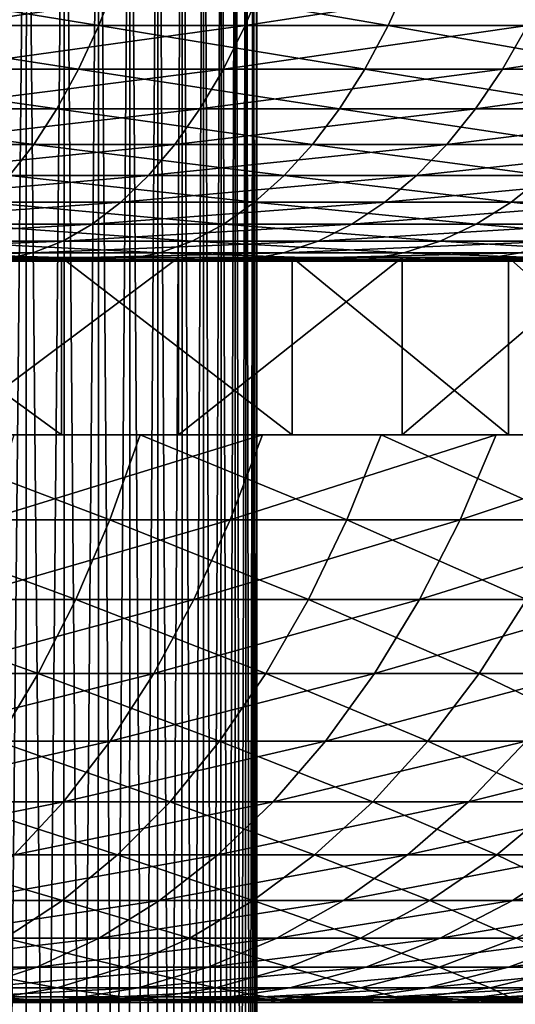
# Model space of a CAD drawing. Extents: x -28.4 to 28.4, y -60 to 0.
# Drawn here: x 11.4 to 14.7, y -10.1 to -3.4 of the extents above; entities that cross this region are included whole.
import ezdxf

# ---------------------------------------------------------------- set-up
doc = ezdxf.new("R2010")
doc.units = 0
doc.layers.add('L1', color=7, linetype='CONTINUOUS')
doc.layers.add('L4', color=7, linetype='CONTINUOUS')

msp = doc.modelspace()

# ---------------------------------------------------------------- linework, layer by layer
at = {"layer": 'L1', "color": 7}
for points in [[(10.86703, 0, 7.134959), (11.16393, -28, 6.660828), (11.44016, 0, 6.174364)], [(11.44016, -28, -6.174364), (11.15359, -28, -6.654661), (11.16393, 0, -6.660828)], [(11.16393, -28, 6.660828), (11.42957, -28, 6.168647), (11.44016, 0, 6.174364)], [(11.6952, 0, -5.676466), (11.44016, -28, -6.174364), (11.16393, 0, -6.660828)], [(11.44016, 0, 6.174364), (11.42957, -28, 6.168647), (11.6952, -28, 5.676466)], [(11.44016, 0, 6.174364), (11.6952, -28, 5.676466), (11.92859, 0, 5.168057)], [(11.6952, 0, -5.676466), (11.68437, -28, -5.67121), (11.44016, -28, -6.174364)], [(11.92859, -28, -5.168057), (11.68437, -28, -5.67121), (11.6952, 0, -5.676466)], [(11.6952, -28, 5.676466), (11.91754, -28, 5.163271), (11.92859, 0, 5.168057)], [(12.13988, 0, -4.650077), (11.92859, -28, -5.168057), (11.6952, 0, -5.676466)], [(11.92859, 0, 5.168057), (11.91754, -28, 5.163271), (12.13988, -28, 4.650077)], [(11.92859, 0, 5.168057), (12.13988, -28, 4.650077), (12.3287, 0, 4.123487)], [(12.13988, 0, -4.650077), (12.12864, -28, -4.645772), (11.92859, -28, -5.168057)], [(12.3287, -28, -4.123487), (12.12864, -28, -4.645772), (12.13988, 0, -4.650077)], [(12.13988, -28, 4.650077), (12.31729, -28, 4.119669), (12.3287, 0, 4.123487)], [(12.49469, 0, -3.589261), (12.3287, -28, -4.123487), (12.13988, 0, -4.650077)], [(12.3287, 0, 4.123487), (12.31729, -28, 4.119669), (12.49469, -28, 3.589261)], [(12.3287, 0, 4.123487), (12.49469, -28, 3.589261), (12.63754, 0, 3.048388)], [(12.49469, 0, -3.589261), (12.48312, -28, -3.585937), (12.3287, -28, -4.123487)], [(12.63754, -28, -3.048388), (12.48312, -28, -3.585937), (12.49469, 0, -3.589261)], [(12.49469, -28, 3.589261), (12.62584, -28, 3.045566), (12.63754, 0, 3.048388)], [(12.75698, 0, -2.501871), (12.63754, -28, -3.048388), (12.49469, 0, -3.589261)], [(12.63754, 0, 3.048388), (12.62584, -28, 3.045566), (12.75698, -28, 2.501871)], [(12.63754, 0, 3.048388), (12.75698, -28, 2.501871), (12.85281, 0, 1.95072)], [(12.75698, 0, -2.501871), (12.74517, -28, -2.499554), (12.63754, -28, -3.048388)], [(12.85281, -28, -1.95072), (12.74517, -28, -2.499554), (12.75698, 0, -2.501871)], [(12.75698, -28, 2.501871), (12.84091, -28, 1.948914), (12.85281, 0, 1.95072)], [(12.92483, 0, -1.395958), (12.85281, -28, -1.95072), (12.75698, 0, -2.501871)], [(12.85281, 0, 1.95072), (12.84091, -28, 1.948914), (12.92483, -28, 1.395958)], [(12.85281, 0, 1.95072), (12.92483, -28, 1.395958), (12.97292, 0, 0.83861)], [(12.92483, 0, -1.395958), (12.91287, -28, -1.394665), (12.85281, -28, -1.95072)], [(12.97292, -28, -0.83861), (12.91287, -28, -1.394665), (12.92483, 0, -1.395958)], [(12.92483, -28, 1.395958), (12.96091, -28, 0.837833), (12.97292, 0, 0.83861)], [(12.99699, 0, -0.279709), (12.97292, -28, -0.83861), (12.92483, 0, -1.395958)], [(12.97292, 0, 0.83861), (12.96091, -28, 0.837833), (12.99699, -28, 0.279709)], [(12.97292, 0, 0.83861), (12.99699, -28, 0.279709), (12.99699, 0, -0.279709)], [(12.99699, 0, -0.279709), (12.98496, -28, -0.27945), (12.97292, -28, -0.83861)], [(12.99699, -28, 0.279709), (12.98496, -28, -0.27945), (12.99699, 0, -0.279709)]]:
    msp.add_3dface(points, dxfattribs=at)
at = {"layer": 'L4', "color": 7}
for points in [[(11.92711, -3.430268, 23.28427), (9.984131, -3.111869, 24.4754), (9.88133, -3.430268, 24.22339)], [(11.92711, -3.430268, 23.28427), (12.05119, -3.111869, 23.52651), (9.984131, -3.111869, 24.4754)], [(10.91432, -3.430268, -23.77585), (11.02787, -3.111869, -24.0232), (13.0522, -3.111869, -22.98626)], [(10.91432, -3.430268, -23.77585), (13.0522, -3.111869, -22.98626), (12.91781, -3.430268, -22.74958)], [(13.88459, -3.430268, 22.17277), (12.05119, -3.111869, 23.52651), (11.92711, -3.430268, 23.28427)], [(13.88459, -3.430268, 22.17277), (14.02904, -3.111869, 22.40345), (12.05119, -3.111869, 23.52651)], [(12.91781, -3.430268, -22.74958), (13.0522, -3.111869, -22.98626), (14.97989, -3.111869, -21.77914)], [(12.91781, -3.430268, -22.74958), (14.97989, -3.111869, -21.77914), (14.82565, -3.430268, -21.55489)], [(15.73926, -3.430268, 20.8971), (14.02904, -3.111869, 22.40345), (13.88459, -3.430268, 22.17277)], [(15.73926, -3.430268, 20.8971), (15.90301, -3.111869, 21.11451), (14.02904, -3.111869, 22.40345)], [(11.79131, -3.724769, 23.01916), (9.88133, -3.430268, 24.22339), (9.768822, -3.724769, 23.94759)], [(11.79131, -3.724769, 23.01916), (11.92711, -3.430268, 23.28427), (9.88133, -3.430268, 24.22339)], [(10.79006, -3.724769, -23.50514), (10.91432, -3.430268, -23.77585), (12.91781, -3.430268, -22.74958)], [(10.79006, -3.724769, -23.50514), (12.91781, -3.430268, -22.74958), (12.77073, -3.724769, -22.49056)], [(13.7265, -3.724769, 21.92031), (11.92711, -3.430268, 23.28427), (11.79131, -3.724769, 23.01916)], [(13.7265, -3.724769, 21.92031), (13.88459, -3.430268, 22.17277), (11.92711, -3.430268, 23.28427)], [(12.77073, -3.724769, -22.49056), (12.91781, -3.430268, -22.74958), (14.82565, -3.430268, -21.55489)], [(12.77073, -3.724769, -22.49056), (14.82565, -3.430268, -21.55489), (14.65685, -3.724769, -21.30947)], [(15.56006, -3.724769, 20.65917), (13.88459, -3.430268, 22.17277), (13.7265, -3.724769, 21.92031)], [(15.56006, -3.724769, 20.65917), (15.73926, -3.430268, 20.8971), (13.88459, -3.430268, 22.17277)], [(14.65685, -3.724769, -21.30947), (14.82565, -3.430268, -21.55489), (16.62373, -3.430268, -20.20062)], [(14.65685, -3.724769, -21.30947), (16.62373, -3.430268, -20.20062), (16.43446, -3.724769, -19.97061)], [(11.64475, -3.993305, 22.73304), (9.768822, -3.724769, 23.94759), (9.647399, -3.993305, 23.64993)], [(11.64475, -3.993305, 22.73304), (11.79131, -3.724769, 23.01916), (9.768822, -3.724769, 23.94759)], [(10.65594, -3.993305, -23.21298), (10.79006, -3.724769, -23.50514), (12.77073, -3.724769, -22.49056)], [(10.65594, -3.993305, -23.21298), (12.77073, -3.724769, -22.49056), (12.61199, -3.993305, -22.21101)], [(13.55588, -3.993305, 21.64785), (11.79131, -3.724769, 23.01916), (11.64475, -3.993305, 22.73304)], [(13.55588, -3.993305, 21.64785), (13.7265, -3.724769, 21.92031), (11.79131, -3.724769, 23.01916)], [(12.61199, -3.993305, -22.21101), (12.77073, -3.724769, -22.49056), (14.65685, -3.724769, -21.30947)], [(12.61199, -3.993305, -22.21101), (14.65685, -3.724769, -21.30947), (14.47467, -3.993305, -21.0446)], [(15.36665, -3.993305, 20.40239), (13.7265, -3.724769, 21.92031), (13.55588, -3.993305, 21.64785)], [(15.36665, -3.993305, 20.40239), (15.56006, -3.724769, 20.65917), (13.7265, -3.724769, 21.92031)], [(14.47467, -3.993305, -21.0446), (14.65685, -3.724769, -21.30947), (16.43446, -3.724769, -19.97061)], [(14.47467, -3.993305, -21.0446), (16.43446, -3.724769, -19.97061), (16.23018, -3.993305, -19.72239)], [(11.48845, -4.233991, 22.42792), (9.647399, -3.993305, 23.64993), (9.517913, -4.233991, 23.3325)], [(11.48845, -4.233991, 22.42792), (11.64475, -3.993305, 22.73304), (9.647399, -3.993305, 23.64993)], [(10.51292, -4.233991, -22.90142), (10.65594, -3.993305, -23.21298), (12.61199, -3.993305, -22.21101)], [(10.51292, -4.233991, -22.90142), (12.61199, -3.993305, -22.21101), (12.44272, -4.233991, -21.9129)], [(13.37394, -4.233991, 21.3573), (11.64475, -3.993305, 22.73304), (11.48845, -4.233991, 22.42792)], [(13.37394, -4.233991, 21.3573), (13.55588, -3.993305, 21.64785), (11.64475, -3.993305, 22.73304)], [(12.44272, -4.233991, -21.9129), (12.61199, -3.993305, -22.21101), (14.47467, -3.993305, -21.0446)], [(12.44272, -4.233991, -21.9129), (14.47467, -3.993305, -21.0446), (14.28039, -4.233991, -20.76215)], [(15.1604, -4.233991, 20.12855), (13.55588, -3.993305, 21.64785), (13.37394, -4.233991, 21.3573)], [(15.1604, -4.233991, 20.12855), (15.36665, -3.993305, 20.40239), (13.55588, -3.993305, 21.64785)], [(14.28039, -4.233991, -20.76215), (14.47467, -3.993305, -21.0446), (16.23018, -3.993305, -19.72239)], [(14.28039, -4.233991, -20.76215), (16.23018, -3.993305, -19.72239), (16.01234, -4.233991, -19.45768)], [(11.32352, -4.445137, 22.10594), (11.48845, -4.233991, 22.42792), (9.517913, -4.233991, 23.3325)], [(10.36199, -4.445137, -22.57264), (10.51292, -4.233991, -22.90142), (12.44272, -4.233991, -21.9129)], [(10.36199, -4.445137, -22.57264), (12.44272, -4.233991, -21.9129), (12.26409, -4.445137, -21.59831)], [(13.18194, -4.445137, 21.05069), (11.48845, -4.233991, 22.42792), (11.32352, -4.445137, 22.10594)], [(13.18194, -4.445137, 21.05069), (13.37394, -4.233991, 21.3573), (11.48845, -4.233991, 22.42792)], [(12.26409, -4.445137, -21.59831), (12.44272, -4.233991, -21.9129), (14.28039, -4.233991, -20.76215)], [(12.26409, -4.445137, -21.59831), (14.28039, -4.233991, -20.76215), (14.07538, -4.445137, -20.46408)], [(14.94276, -4.445137, 19.83958), (13.37394, -4.233991, 21.3573), (13.18194, -4.445137, 21.05069)], [(14.94276, -4.445137, 19.83958), (15.1604, -4.233991, 20.12855), (13.37394, -4.233991, 21.3573)], [(14.07538, -4.445137, -20.46408), (14.28039, -4.233991, -20.76215), (16.01234, -4.233991, -19.45768)], [(14.07538, -4.445137, -20.46408), (16.01234, -4.233991, -19.45768), (15.78247, -4.445137, -19.17834)], [(10.20422, -4.625263, -22.22895), (10.36199, -4.445137, -22.57264), (12.26409, -4.445137, -21.59831)], [(10.20422, -4.625263, -22.22895), (12.26409, -4.445137, -21.59831), (12.07735, -4.625263, -21.26946)], [(12.98123, -4.625263, 20.73017), (11.32352, -4.445137, 22.10594), (11.15111, -4.625263, 21.76936)], [(12.98123, -4.625263, 20.73017), (13.18194, -4.445137, 21.05069), (11.32352, -4.445137, 22.10594)], [(12.07735, -4.625263, -21.26946), (12.26409, -4.445137, -21.59831), (14.07538, -4.445137, -20.46408)], [(12.07735, -4.625263, -21.26946), (14.07538, -4.445137, -20.46408), (13.86107, -4.625263, -20.1525)], [(14.71524, -4.625263, 19.5375), (13.18194, -4.445137, 21.05069), (12.98123, -4.625263, 20.73017)], [(14.71524, -4.625263, 19.5375), (14.94276, -4.445137, 19.83958), (13.18194, -4.445137, 21.05069)], [(13.86107, -4.625263, -20.1525), (14.07538, -4.445137, -20.46408), (15.78247, -4.445137, -19.17834)], [(13.86107, -4.625263, -20.1525), (15.78247, -4.445137, -19.17834), (15.54217, -4.625263, -18.88633)], [(16.34031, -4.625263, 18.20019), (14.94276, -4.445137, 19.83958), (14.71524, -4.625263, 19.5375)], [(10.04072, -4.773103, -21.87277), (10.20422, -4.625263, -22.22895), (12.07735, -4.625263, -21.26946)], [(10.04072, -4.773103, -21.87277), (12.07735, -4.625263, -21.26946), (11.88384, -4.773103, -20.92865)], [(12.77323, -4.773103, 20.39801), (11.15111, -4.625263, 21.76936), (10.97243, -4.773103, 21.42054)], [(12.77323, -4.773103, 20.39801), (12.98123, -4.625263, 20.73017), (11.15111, -4.625263, 21.76936)], [(11.88384, -4.773103, -20.92865), (12.07735, -4.625263, -21.26946), (13.86107, -4.625263, -20.1525)], [(11.88384, -4.773103, -20.92865), (13.86107, -4.625263, -20.1525), (13.63897, -4.773103, -19.82959)], [(14.47946, -4.773103, 19.22445), (12.98123, -4.625263, 20.73017), (12.77323, -4.773103, 20.39801)], [(14.47946, -4.773103, 19.22445), (14.71524, -4.625263, 19.5375), (12.98123, -4.625263, 20.73017)], [(13.63897, -4.773103, -19.82959), (13.86107, -4.625263, -20.1525), (15.54217, -4.625263, -18.88633)], [(13.63897, -4.773103, -19.82959), (15.54217, -4.625263, -18.88633), (15.29313, -4.773103, -18.58371)], [(16.07848, -4.773103, 17.90856), (14.71524, -4.625263, 19.5375), (14.47946, -4.773103, 19.22445)], [(16.07848, -4.773103, 17.90856), (16.34031, -4.625263, 18.20019), (14.71524, -4.625263, 19.5375)], [(9.872622, -4.88762, -21.50659), (10.04072, -4.773103, -21.87277), (11.88384, -4.773103, -20.92865)], [(9.872622, -4.88762, -21.50659), (11.88384, -4.773103, -20.92865), (11.68489, -4.88762, -20.57828)], [(12.55939, -4.88762, 20.05652), (10.97243, -4.773103, 21.42054), (10.78874, -4.88762, 21.06194)], [(12.55939, -4.88762, 20.05652), (12.77323, -4.773103, 20.39801), (10.97243, -4.773103, 21.42054)], [(11.68489, -4.88762, -20.57828), (11.88384, -4.773103, -20.92865), (13.63897, -4.773103, -19.82959)], [(11.68489, -4.88762, -20.57828), (13.63897, -4.773103, -19.82959), (13.41064, -4.88762, -19.49761)], [(14.23705, -4.88762, 18.90261), (12.77323, -4.773103, 20.39801), (12.55939, -4.88762, 20.05652)], [(14.23705, -4.88762, 18.90261), (14.47946, -4.773103, 19.22445), (12.77323, -4.773103, 20.39801)], [(13.41064, -4.88762, -19.49761), (13.63897, -4.773103, -19.82959), (15.29313, -4.773103, -18.58371)], [(13.41064, -4.88762, -19.49761), (15.29313, -4.773103, -18.58371), (15.0371, -4.88762, -18.2726)], [(15.80931, -4.88762, 17.60875), (14.47946, -4.773103, 19.22445), (14.23705, -4.88762, 18.90261)], [(15.80931, -4.88762, 17.60875), (16.07848, -4.773103, 17.90856), (14.47946, -4.773103, 19.22445)], [(9.701119, -4.96801, -21.13299), (9.872622, -4.88762, -21.50659), (11.68489, -4.88762, -20.57828)], [(9.701119, -4.96801, -21.13299), (11.68489, -4.88762, -20.57828), (11.4819, -4.96801, -20.2208)], [(12.34121, -4.96801, 19.7081), (10.78874, -4.88762, 21.06194), (10.60132, -4.96801, 20.69606)], [(12.34121, -4.96801, 19.7081), (12.55939, -4.88762, 20.05652), (10.78874, -4.88762, 21.06194)], [(11.4819, -4.96801, -20.2208), (11.68489, -4.88762, -20.57828), (13.41064, -4.88762, -19.49761)], [(11.4819, -4.96801, -20.2208), (13.41064, -4.88762, -19.49761), (13.17767, -4.96801, -19.15891)], [(13.98973, -4.96801, 18.57424), (12.55939, -4.88762, 20.05652), (12.34121, -4.96801, 19.7081)], [(13.98973, -4.96801, 18.57424), (14.23705, -4.88762, 18.90261), (12.55939, -4.88762, 20.05652)], [(13.17767, -4.96801, -19.15891), (13.41064, -4.88762, -19.49761), (15.0371, -4.88762, -18.2726)], [(13.17767, -4.96801, -19.15891), (15.0371, -4.88762, -18.2726), (14.77588, -4.96801, -17.95517)], [(15.53467, -4.96801, 17.30286), (14.23705, -4.88762, 18.90261), (13.98973, -4.96801, 18.57424)], [(15.53467, -4.96801, 17.30286), (15.80931, -4.88762, 17.60875), (14.23705, -4.88762, 18.90261)], [(9.527409, -5.01371, -20.75458), (9.701119, -4.96801, -21.13299), (11.4819, -4.96801, -20.2208)], [(9.527409, -5.01371, -20.75458), (11.4819, -4.96801, -20.2208), (11.2763, -5.01371, -19.85873)], [(12.12023, -5.01371, 19.35521), (10.60132, -4.96801, 20.69606), (10.4115, -5.01371, 20.32547)], [(12.12023, -5.01371, 19.35521), (12.34121, -4.96801, 19.7081), (10.60132, -4.96801, 20.69606)], [(11.2763, -5.01371, -19.85873), (11.4819, -4.96801, -20.2208), (13.17767, -4.96801, -19.15891)], [(11.2763, -5.01371, -19.85873), (13.17767, -4.96801, -19.15891), (12.94171, -5.01371, -18.81585)], [(13.73923, -5.01371, 18.24165), (12.34121, -4.96801, 19.7081), (12.12023, -5.01371, 19.35521)], [(13.73923, -5.01371, 18.24165), (13.98973, -4.96801, 18.57424), (12.34121, -4.96801, 19.7081)], [(12.94171, -5.01371, -18.81585), (13.17767, -4.96801, -19.15891), (14.77588, -4.96801, -17.95517)], [(12.94171, -5.01371, -18.81585), (14.77588, -4.96801, -17.95517), (14.51131, -5.01371, -17.63367)], [(15.25651, -5.01371, 16.99303), (13.98973, -4.96801, 18.57424), (13.73923, -5.01371, 18.24165)], [(15.25651, -5.01371, 16.99303), (15.53467, -4.96801, 17.30286), (13.98973, -4.96801, 18.57424)], [(14.51131, -5.01371, -17.63367), (14.77588, -4.96801, -17.95517), (16.2647, -4.96801, -16.6185)], [(14.51131, -5.01371, -17.63367), (16.2647, -4.96801, -16.6185), (15.97346, -5.01371, -16.32093)], [(11.67606, -5, 18.6459), (10.22059, -5.024398, 19.95278), (10.02995, -5, 19.58061)], [(11.67606, -6.2, 18.6459), (11.67606, -5, 18.6459), (10.02995, -5, 19.58061)], [(11.67606, -6.2, 18.6459), (10.02995, -5, 19.58061), (10.02995, -6.2, 19.58061)], [(11.67606, -5, 18.6459), (11.89799, -5.024398, 19.00031), (10.22059, -5.024398, 19.95278)], [(11.89799, -5.024398, 19.00031), (10.4115, -5.01371, 20.32547), (10.22059, -5.024398, 19.95278)], [(11.89799, -5.024398, 19.00031), (12.12023, -5.01371, 19.35521), (10.4115, -5.01371, 20.32547)], [(10.86306, -5, -19.13097), (11.06954, -5.024398, -19.4946), (12.70441, -5.024398, -18.47084)], [(10.86306, -5, -19.13097), (12.70441, -5.024398, -18.47084), (12.46744, -5, -18.12631)], [(10.86306, -6.2, -19.13097), (10.86306, -5, -19.13097), (12.46744, -5, -18.12631)], [(10.86306, -6.2, -19.13097), (12.46744, -5, -18.12631), (12.46744, -6.2, -18.12631)], [(11.06954, -5.024398, -19.4946), (11.2763, -5.01371, -19.85873), (12.94171, -5.01371, -18.81585)], [(11.06954, -5.024398, -19.4946), (12.94171, -5.01371, -18.81585), (12.70441, -5.024398, -18.47084)], [(13.23573, -5, 17.57315), (11.89799, -5.024398, 19.00031), (11.67606, -5, 18.6459)], [(13.23573, -6.2, 17.57315), (13.23573, -5, 17.57315), (11.67606, -5, 18.6459)], [(13.23573, -6.2, 17.57315), (11.67606, -5, 18.6459), (11.67606, -6.2, 18.6459)], [(13.23573, -5, 17.57315), (13.48731, -5.024398, 17.90717), (11.89799, -5.024398, 19.00031)], [(13.48731, -5.024398, 17.90717), (12.12023, -5.01371, 19.35521), (11.89799, -5.024398, 19.00031)], [(13.48731, -5.024398, 17.90717), (13.73923, -5.01371, 18.24165), (12.12023, -5.01371, 19.35521)], [(12.46744, -5, -18.12631), (12.70441, -5.024398, -18.47084), (14.24523, -5.024398, -17.31033)], [(12.46744, -5, -18.12631), (14.24523, -5.024398, -17.31033), (13.97951, -5, -16.98744)], [(12.46744, -6.2, -18.12631), (12.46744, -5, -18.12631), (13.97951, -5, -16.98744)], [(12.46744, -6.2, -18.12631), (13.97951, -5, -16.98744), (13.97951, -6.2, -16.98744)], [(12.70441, -5.024398, -18.47084), (12.94171, -5.01371, -18.81585), (14.51131, -5.01371, -17.63367)], [(12.70441, -5.024398, -18.47084), (14.51131, -5.01371, -17.63367), (14.24523, -5.024398, -17.31033)], [(14.6974, -5, 16.37029), (13.48731, -5.024398, 17.90717), (13.23573, -5, 17.57315)], [(14.6974, -6.2, 16.37029), (14.6974, -5, 16.37029), (13.23573, -5, 17.57315)], [(14.6974, -6.2, 16.37029), (13.23573, -5, 17.57315), (13.23573, -6.2, 17.57315)], [(14.6974, -5, 16.37029), (14.97677, -5.024398, 16.68144), (13.48731, -5.024398, 17.90717)], [(14.97677, -5.024398, 16.68144), (13.73923, -5.01371, 18.24165), (13.48731, -5.024398, 17.90717)], [(14.97677, -5.024398, 16.68144), (15.25651, -5.01371, 16.99303), (13.73923, -5.01371, 18.24165)], [(13.97951, -5, -16.98744), (14.24523, -5.024398, -17.31033), (15.68057, -5.024398, -16.02167)], [(13.97951, -5, -16.98744), (15.68057, -5.024398, -16.02167), (15.38808, -5, -15.72281)], [(13.97951, -6.2, -16.98744), (13.97951, -5, -16.98744), (15.38808, -5, -15.72281)], [(13.97951, -6.2, -16.98744), (15.38808, -5, -15.72281), (15.38808, -6.2, -15.72281)], [(14.24523, -5.024398, -17.31033), (14.51131, -5.01371, -17.63367), (15.97346, -5.01371, -16.32093)], [(14.24523, -5.024398, -17.31033), (15.97346, -5.01371, -16.32093), (15.68057, -5.024398, -16.02167)], [(16.05027, -5, 15.04623), (14.97677, -5.024398, 16.68144), (14.6974, -5, 16.37029)], [(16.05027, -6.2, 15.04623), (16.05027, -5, 15.04623), (14.6974, -5, 16.37029)], [(16.05027, -6.2, 15.04623), (14.6974, -5, 16.37029), (14.6974, -6.2, 16.37029)], [(10.02995, -6.2, 19.58061), (10.48585, -6.2, 20.47063), (11.67606, -6.2, 18.6459)], [(12.00254, -6.774709, 19.16726), (10.48585, -6.2, 20.47063), (10.3104, -6.774709, 20.12811)], [(11.67606, -6.2, 18.6459), (10.48585, -6.2, 20.47063), (12.20679, -6.2, 19.49344)], [(12.00254, -6.774709, 19.16726), (12.20679, -6.2, 19.49344), (10.48585, -6.2, 20.47063)], [(12.46744, -6.2, -18.12631), (13.03414, -6.2, -18.95023), (10.86306, -6.2, -19.13097)], [(10.86306, -6.2, -19.13097), (13.03414, -6.2, -18.95023), (11.35684, -6.2, -20.00056)], [(11.16681, -6.774709, -19.6659), (11.35684, -6.2, -20.00056), (13.03414, -6.2, -18.95023)], [(11.16681, -6.774709, -19.6659), (13.03414, -6.2, -18.95023), (12.81605, -6.774709, -18.63314)], [(11.67606, -6.2, 18.6459), (12.20679, -6.2, 19.49344), (13.23573, -6.2, 17.57315)], [(13.60582, -6.774709, 18.06452), (12.20679, -6.2, 19.49344), (12.00254, -6.774709, 19.16726)], [(13.23573, -6.2, 17.57315), (12.20679, -6.2, 19.49344), (13.83735, -6.2, 18.37192)], [(13.60582, -6.774709, 18.06452), (13.83735, -6.2, 18.37192), (12.20679, -6.2, 19.49344)], [(13.97951, -6.2, -16.98744), (14.61494, -6.2, -17.7596), (12.46744, -6.2, -18.12631)], [(12.46744, -6.2, -18.12631), (14.61494, -6.2, -17.7596), (13.03414, -6.2, -18.95023)], [(12.81605, -6.774709, -18.63314), (13.03414, -6.2, -18.95023), (14.61494, -6.2, -17.7596)], [(12.81605, -6.774709, -18.63314), (14.61494, -6.2, -17.7596), (14.3704, -6.774709, -17.46244)], [(13.23573, -6.2, 17.57315), (13.83735, -6.2, 18.37192), (14.6974, -6.2, 16.37029)], [(15.10836, -6.774709, 16.82802), (13.83735, -6.2, 18.37192), (13.60582, -6.774709, 18.06452)], [(14.6974, -6.2, 16.37029), (13.83735, -6.2, 18.37192), (15.36547, -6.2, 17.11439)], [(15.10836, -6.774709, 16.82802), (15.36547, -6.2, 17.11439), (13.83735, -6.2, 18.37192)], [(15.38808, -6.2, -15.72281), (16.08754, -6.2, -16.43749), (13.97951, -6.2, -16.98744)], [(13.97951, -6.2, -16.98744), (16.08754, -6.2, -16.43749), (14.61494, -6.2, -17.7596)], [(14.3704, -6.774709, -17.46244), (14.61494, -6.2, -17.7596), (16.08754, -6.2, -16.43749)], [(14.3704, -6.774709, -17.46244), (16.08754, -6.2, -16.43749), (15.81836, -6.774709, -16.16245)], [(14.6974, -6.2, 16.37029), (15.36547, -6.2, 17.11439), (16.05027, -6.2, 15.04623)], [(11.77271, -7.314028, 18.80023), (10.3104, -6.774709, 20.12811), (10.11297, -7.314028, 19.74268)], [(11.77271, -7.314028, 18.80023), (12.00254, -6.774709, 19.16726), (10.3104, -6.774709, 20.12811)], [(10.95298, -7.314028, -19.28932), (11.16681, -6.774709, -19.6659), (12.81605, -6.774709, -18.63314)], [(10.95298, -7.314028, -19.28932), (12.81605, -6.774709, -18.63314), (12.57063, -7.314028, -18.27634)], [(13.34528, -7.314028, 17.7186), (12.00254, -6.774709, 19.16726), (11.77271, -7.314028, 18.80023)], [(13.34528, -7.314028, 17.7186), (13.60582, -6.774709, 18.06452), (12.00254, -6.774709, 19.16726)], [(12.57063, -7.314028, -18.27634), (12.81605, -6.774709, -18.63314), (14.3704, -6.774709, -17.46244)], [(12.57063, -7.314028, -18.27634), (14.3704, -6.774709, -17.46244), (14.09522, -7.314028, -17.12805)], [(14.81906, -7.314028, 16.50579), (13.60582, -6.774709, 18.06452), (13.34528, -7.314028, 17.7186)], [(14.81906, -7.314028, 16.50579), (15.10836, -6.774709, 16.82802), (13.60582, -6.774709, 18.06452)], [(14.09522, -7.314028, -17.12805), (14.3704, -6.774709, -17.46244), (15.81836, -6.774709, -16.16245)], [(14.09522, -7.314028, -17.12805), (15.81836, -6.774709, -16.16245), (15.51545, -7.314028, -15.85295)], [(11.51901, -7.813926, 18.39509), (10.11297, -7.314028, 19.74268), (9.895034, -7.813926, 19.31723)], [(11.51901, -7.813926, 18.39509), (11.77271, -7.314028, 18.80023), (10.11297, -7.314028, 19.74268)], [(10.71694, -7.813926, -18.87364), (10.95298, -7.314028, -19.28932), (12.57063, -7.314028, -18.27634)], [(10.71694, -7.813926, -18.87364), (12.57063, -7.314028, -18.27634), (12.29974, -7.813926, -17.88249)], [(13.05769, -7.813926, 17.33677), (11.77271, -7.314028, 18.80023), (11.51901, -7.813926, 18.39509)], [(13.05769, -7.813926, 17.33677), (13.34528, -7.314028, 17.7186), (11.77271, -7.314028, 18.80023)], [(12.29974, -7.813926, -17.88249), (12.57063, -7.314028, -18.27634), (14.09522, -7.314028, -17.12805)], [(12.29974, -7.813926, -17.88249), (14.09522, -7.314028, -17.12805), (13.79147, -7.813926, -16.75895)], [(14.49971, -7.813926, 16.15009), (13.34528, -7.314028, 17.7186), (13.05769, -7.813926, 17.33677)], [(14.49971, -7.813926, 16.15009), (14.81906, -7.314028, 16.50579), (13.34528, -7.314028, 17.7186)], [(13.79147, -7.813926, -16.75895), (14.09522, -7.314028, -17.12805), (15.51545, -7.314028, -15.85295)], [(13.79147, -7.813926, -16.75895), (15.51545, -7.314028, -15.85295), (15.1811, -7.813926, -15.51133)], [(15.83437, -7.813926, 14.84384), (14.81906, -7.314028, 16.50579), (14.49971, -7.813926, 16.15009)], [(11.24334, -8.270664, 17.95487), (11.51901, -7.813926, 18.39509), (9.895034, -7.813926, 19.31723)], [(10.46047, -8.270664, -18.42196), (10.71694, -7.813926, -18.87364), (12.29974, -7.813926, -17.88249)], [(10.46047, -8.270664, -18.42196), (12.29974, -7.813926, -17.88249), (12.00539, -8.270664, -17.45453)], [(12.7452, -8.270664, 16.92187), (11.51901, -7.813926, 18.39509), (11.24334, -8.270664, 17.95487)], [(12.7452, -8.270664, 16.92187), (13.05769, -7.813926, 17.33677), (11.51901, -7.813926, 18.39509)], [(12.00539, -8.270664, -17.45453), (12.29974, -7.813926, -17.88249), (13.79147, -7.813926, -16.75895)], [(12.00539, -8.270664, -17.45453), (13.79147, -7.813926, -16.75895), (13.46142, -8.270664, -16.35788)], [(14.15271, -8.270664, 15.76359), (13.05769, -7.813926, 17.33677), (12.7452, -8.270664, 16.92187)], [(14.15271, -8.270664, 15.76359), (14.49971, -7.813926, 16.15009), (13.05769, -7.813926, 17.33677)], [(13.46142, -8.270664, -16.35788), (13.79147, -7.813926, -16.75895), (15.1811, -7.813926, -15.51133)], [(13.46142, -8.270664, -16.35788), (15.1811, -7.813926, -15.51133), (14.81779, -8.270664, -15.14012)], [(15.45543, -8.270664, 14.4886), (14.49971, -7.813926, 16.15009), (14.15271, -8.270664, 15.76359)], [(15.45543, -8.270664, 14.4886), (15.83437, -7.813926, 14.84384), (14.49971, -7.813926, 16.15009)], [(10.18547, -8.680831, -17.93766), (10.46047, -8.270664, -18.42196), (12.00539, -8.270664, -17.45453)], [(10.18547, -8.680831, -17.93766), (12.00539, -8.270664, -17.45453), (11.68978, -8.680831, -16.99567)], [(12.41015, -8.680831, 16.47701), (11.24334, -8.270664, 17.95487), (10.94776, -8.680831, 17.48285)], [(12.41015, -8.680831, 16.47701), (12.7452, -8.270664, 16.92187), (11.24334, -8.270664, 17.95487)], [(11.68978, -8.680831, -16.99567), (12.00539, -8.270664, -17.45453), (13.46142, -8.270664, -16.35788)], [(11.68978, -8.680831, -16.99567), (13.46142, -8.270664, -16.35788), (13.10753, -8.680831, -15.92785)], [(13.78065, -8.680831, 15.34918), (12.7452, -8.270664, 16.92187), (12.41015, -8.680831, 16.47701)], [(13.78065, -8.680831, 15.34918), (14.15271, -8.270664, 15.76359), (12.7452, -8.270664, 16.92187)], [(13.10753, -8.680831, -15.92785), (13.46142, -8.270664, -16.35788), (14.81779, -8.270664, -15.14012)], [(13.10753, -8.680831, -15.92785), (14.81779, -8.270664, -15.14012), (14.42824, -8.680831, -14.7421)], [(15.04912, -8.680831, 14.10771), (14.15271, -8.270664, 15.76359), (13.78065, -8.680831, 15.34918)], [(15.04912, -8.680831, 14.10771), (15.45543, -8.270664, 14.4886), (14.15271, -8.270664, 15.76359)], [(14.42824, -8.680831, -14.7421), (14.81779, -8.270664, -15.14012), (16.06445, -8.270664, -13.81026)], [(14.42824, -8.680831, -14.7421), (16.06445, -8.270664, -13.81026), (15.64214, -8.680831, -13.4472)], [(9.894012, -9.041359, -17.42437), (10.18547, -8.680831, -17.93766), (11.68978, -8.680831, -16.99567)], [(9.894012, -9.041359, -17.42437), (11.68978, -8.680831, -16.99567), (11.35527, -9.041359, -16.50933)], [(12.05502, -9.041359, 16.00552), (10.94776, -8.680831, 17.48285), (10.63449, -9.041359, 16.98258)], [(12.05502, -9.041359, 16.00552), (12.41015, -8.680831, 16.47701), (10.94776, -8.680831, 17.48285)], [(11.35527, -9.041359, -16.50933), (11.68978, -8.680831, -16.99567), (13.10753, -8.680831, -15.92785)], [(11.35527, -9.041359, -16.50933), (13.10753, -8.680831, -15.92785), (12.73246, -9.041359, -15.47206)], [(13.38631, -9.041359, 14.90996), (12.41015, -8.680831, 16.47701), (12.05502, -9.041359, 16.00552)], [(13.38631, -9.041359, 14.90996), (13.78065, -8.680831, 15.34918), (12.41015, -8.680831, 16.47701)], [(12.73246, -9.041359, -15.47206), (13.10753, -8.680831, -15.92785), (14.42824, -8.680831, -14.7421)], [(12.73246, -9.041359, -15.47206), (14.42824, -8.680831, -14.7421), (14.01538, -9.041359, -14.32025)], [(14.61849, -9.041359, 13.70401), (13.78065, -8.680831, 15.34918), (13.38631, -9.041359, 14.90996)], [(14.61849, -9.041359, 13.70401), (15.04912, -8.680831, 14.10771), (13.78065, -8.680831, 15.34918)], [(14.01538, -9.041359, -14.32025), (14.42824, -8.680831, -14.7421), (15.64214, -8.680831, -13.4472)], [(14.01538, -9.041359, -14.32025), (15.64214, -8.680831, -13.4472), (15.19453, -9.041359, -13.06241)], [(15.74244, -9.041359, 12.39661), (15.04912, -8.680831, 14.10771), (14.61849, -9.041359, 13.70401)], [(11.68249, -9.349553, 15.51091), (10.63449, -9.041359, 16.98258), (10.30586, -9.349553, 16.45777)], [(11.68249, -9.349553, 15.51091), (12.05502, -9.041359, 16.00552), (10.63449, -9.041359, 16.98258)], [(11.00436, -9.349553, -15.99916), (11.35527, -9.041359, -16.50933), (12.73246, -9.041359, -15.47206)], [(11.00436, -9.349553, -15.99916), (12.73246, -9.041359, -15.47206), (12.33899, -9.349553, -14.99394)], [(12.97264, -9.349553, 14.44921), (12.05502, -9.041359, 16.00552), (11.68249, -9.349553, 15.51091)], [(12.97264, -9.349553, 14.44921), (13.38631, -9.041359, 14.90996), (12.05502, -9.041359, 16.00552)], [(12.33899, -9.349553, -14.99394), (12.73246, -9.041359, -15.47206), (14.01538, -9.041359, -14.32025)], [(12.33899, -9.349553, -14.99394), (14.01538, -9.041359, -14.32025), (13.58227, -9.349553, -13.87772)], [(14.16674, -9.349553, 13.28053), (13.38631, -9.041359, 14.90996), (12.97264, -9.349553, 14.44921)], [(14.16674, -9.349553, 13.28053), (14.61849, -9.041359, 13.70401), (13.38631, -9.041359, 14.90996)], [(13.58227, -9.349553, -13.87772), (14.01538, -9.041359, -14.32025), (15.19453, -9.041359, -13.06241)], [(13.58227, -9.349553, -13.87772), (15.19453, -9.041359, -13.06241), (14.72498, -9.349553, -12.65875)], [(15.25596, -9.349553, 12.01352), (14.61849, -9.041359, 13.70401), (14.16674, -9.349553, 13.28053)], [(15.25596, -9.349553, 12.01352), (15.74244, -9.041359, 12.39661), (14.61849, -9.041359, 13.70401)], [(14.72498, -9.349553, -12.65875), (15.19453, -9.041359, -13.06241), (16.26119, -9.041359, -11.70786)], [(14.72498, -9.349553, -12.65875), (16.26119, -9.041359, -11.70786), (15.75868, -9.349553, -11.34606)], [(11.29534, -9.60311, 14.99688), (11.68249, -9.349553, 15.51091), (10.30586, -9.349553, 16.45777)], [(10.63968, -9.60311, -15.46895), (11.00436, -9.349553, -15.99916), (12.33899, -9.349553, -14.99394)], [(10.63968, -9.60311, -15.46895), (12.33899, -9.349553, -14.99394), (11.93008, -9.60311, -14.49705)], [(12.54273, -9.60311, 13.97037), (11.68249, -9.349553, 15.51091), (11.29534, -9.60311, 14.99688)], [(12.54273, -9.60311, 13.97037), (12.97264, -9.349553, 14.44921), (11.68249, -9.349553, 15.51091)], [(11.93008, -9.60311, -14.49705), (12.33899, -9.349553, -14.99394), (13.58227, -9.349553, -13.87772)], [(11.93008, -9.60311, -14.49705), (13.58227, -9.349553, -13.87772), (13.13216, -9.60311, -13.41781)], [(13.69726, -9.60311, 12.84042), (12.97264, -9.349553, 14.44921), (12.54273, -9.60311, 13.97037)], [(13.69726, -9.60311, 12.84042), (14.16674, -9.349553, 13.28053), (12.97264, -9.349553, 14.44921)], [(13.13216, -9.60311, -13.41781), (13.58227, -9.349553, -13.87772), (14.72498, -9.349553, -12.65875)], [(13.13216, -9.60311, -13.41781), (14.72498, -9.349553, -12.65875), (14.237, -9.60311, -12.23924)], [(14.75038, -9.60311, 11.6154), (14.16674, -9.349553, 13.28053), (13.69726, -9.60311, 12.84042)], [(14.75038, -9.60311, 11.6154), (15.25596, -9.349553, 12.01352), (14.16674, -9.349553, 13.28053)], [(14.237, -9.60311, -12.23924), (14.72498, -9.349553, -12.65875), (15.75868, -9.349553, -11.34606)], [(14.237, -9.60311, -12.23924), (15.75868, -9.349553, -11.34606), (15.23644, -9.60311, -10.97005)], [(10.26396, -9.800135, -14.92268), (10.63968, -9.60311, -15.46895), (11.93008, -9.60311, -14.49705)], [(10.26396, -9.800135, -14.92268), (11.93008, -9.60311, -14.49705), (11.50879, -9.800135, -13.9851)], [(12.0998, -9.800135, 13.47702), (11.29534, -9.60311, 14.99688), (10.89646, -9.800135, 14.46729)], [(12.0998, -9.800135, 13.47702), (12.54273, -9.60311, 13.97037), (11.29534, -9.60311, 14.99688)], [(11.50879, -9.800135, -13.9851), (11.93008, -9.60311, -14.49705), (13.13216, -9.60311, -13.41781)], [(11.50879, -9.800135, -13.9851), (13.13216, -9.60311, -13.41781), (12.66841, -9.800135, -12.94398)], [(13.21356, -9.800135, 12.38697), (12.54273, -9.60311, 13.97037), (12.0998, -9.800135, 13.47702)], [(13.21356, -9.800135, 12.38697), (13.69726, -9.60311, 12.84042), (12.54273, -9.60311, 13.97037)], [(12.66841, -9.800135, -12.94398), (13.13216, -9.60311, -13.41781), (14.237, -9.60311, -12.23924)], [(12.66841, -9.800135, -12.94398), (14.237, -9.60311, -12.23924), (13.73424, -9.800135, -11.80703)], [(14.22949, -9.800135, 11.20522), (13.69726, -9.60311, 12.84042), (13.21356, -9.800135, 12.38697)], [(14.22949, -9.800135, 11.20522), (14.75038, -9.60311, 11.6154), (13.69726, -9.60311, 12.84042)], [(13.73424, -9.800135, -11.80703), (14.237, -9.60311, -12.23924), (15.23644, -9.60311, -10.97005)], [(13.73424, -9.800135, -11.80703), (15.23644, -9.60311, -10.97005), (14.69839, -9.800135, -10.58266)], [(15.14007, -9.800135, 9.940502), (14.75038, -9.60311, 11.6154), (14.22949, -9.800135, 11.20522)], [(14.69839, -9.800135, -10.58266), (15.23644, -9.60311, -10.97005), (16.12308, -9.60311, -9.619646)], [(14.69839, -9.800135, -10.58266), (16.12308, -9.60311, -9.619646), (15.55371, -9.800135, -9.279938)], [(9.879987, -9.939155, -14.36443), (10.26396, -9.800135, -14.92268), (11.50879, -9.800135, -13.9851)], [(9.879987, -9.939155, -14.36443), (11.50879, -9.800135, -13.9851), (11.07825, -9.939155, -13.46193)], [(11.64715, -9.939155, 12.97285), (10.89646, -9.800135, 14.46729), (10.48883, -9.939155, 13.92607)], [(11.64715, -9.939155, 12.97285), (12.0998, -9.800135, 13.47702), (10.89646, -9.800135, 14.46729)], [(11.07825, -9.939155, -13.46193), (11.50879, -9.800135, -13.9851), (12.66841, -9.800135, -12.94398)], [(11.07825, -9.939155, -13.46193), (12.66841, -9.800135, -12.94398), (12.19449, -9.939155, -12.45975)], [(12.71925, -9.939155, 11.92358), (12.0998, -9.800135, 13.47702), (11.64715, -9.939155, 12.97285)], [(12.71925, -9.939155, 11.92358), (13.21356, -9.800135, 12.38697), (12.0998, -9.800135, 13.47702)], [(12.19449, -9.939155, -12.45975), (12.66841, -9.800135, -12.94398), (13.73424, -9.800135, -11.80703)], [(12.19449, -9.939155, -12.45975), (13.73424, -9.800135, -11.80703), (13.22045, -9.939155, -11.36533)], [(13.69717, -9.939155, 10.78604), (13.21356, -9.800135, 12.38697), (12.71925, -9.939155, 11.92358)], [(13.69717, -9.939155, 10.78604), (14.22949, -9.800135, 11.20522), (13.21356, -9.800135, 12.38697)], [(13.22045, -9.939155, -11.36533), (13.73424, -9.800135, -11.80703), (14.69839, -9.800135, -10.58266)], [(13.22045, -9.939155, -11.36533), (14.69839, -9.800135, -10.58266), (14.14853, -9.939155, -10.18677)], [(14.57368, -9.939155, 9.568634), (14.22949, -9.800135, 11.20522), (13.69717, -9.939155, 10.78604)], [(14.14853, -9.939155, -10.18677), (14.69839, -9.800135, -10.58266), (15.55371, -9.800135, -9.279938)], [(14.14853, -9.939155, -10.18677), (15.55371, -9.800135, -9.279938), (14.97186, -9.939155, -8.932781)], [(14.57368, -9.939155, 9.568634), (15.14007, -9.800135, 9.940502), (14.22949, -9.800135, 11.20522)], [(15.3423, -9.939155, 8.280388), (15.14007, -9.800135, 9.940502), (14.57368, -9.939155, 9.568634)], [(11.18818, -10.01913, 12.46163), (11.64715, -9.939155, 12.97285), (10.48883, -9.939155, 13.92607)], [(10.64169, -10.01913, -12.93143), (11.07825, -9.939155, -13.46193), (12.19449, -9.939155, -12.45975)], [(10.64169, -10.01913, -12.93143), (12.19449, -9.939155, -12.45975), (11.71395, -10.01913, -11.96875)], [(12.21802, -10.01913, 11.45371), (11.64715, -9.939155, 12.97285), (11.18818, -10.01913, 12.46163)], [(12.21802, -10.01913, 11.45371), (12.71925, -9.939155, 11.92358), (11.64715, -9.939155, 12.97285)], [(11.71395, -10.01913, -11.96875), (12.19449, -9.939155, -12.45975), (13.22045, -9.939155, -11.36533)], [(11.71395, -10.01913, -11.96875), (13.22045, -9.939155, -11.36533), (12.69947, -10.01913, -10.91746)], [(13.15741, -10.01913, 10.36099), (12.71925, -9.939155, 11.92358), (12.21802, -10.01913, 11.45371)], [(12.69947, -10.01913, -10.91746), (13.22045, -9.939155, -11.36533), (14.14853, -9.939155, -10.18677)], [(12.69947, -10.01913, -10.91746), (14.14853, -9.939155, -10.18677), (13.59098, -10.01913, -9.785338)], [(13.15741, -10.01913, 10.36099), (13.69717, -9.939155, 10.78604), (12.71925, -9.939155, 11.92358)], [(13.99938, -10.01913, 9.191564), (13.69717, -9.939155, 10.78604), (13.15741, -10.01913, 10.36099)], [(13.59098, -10.01913, -9.785338), (14.14853, -9.939155, -10.18677), (14.97186, -9.939155, -8.932781)], [(13.59098, -10.01913, -9.785338), (14.97186, -9.939155, -8.932781), (14.38186, -10.01913, -8.580769)], [(13.99938, -10.01913, 9.191564), (14.57368, -9.939155, 9.568634), (13.69717, -9.939155, 10.78604)], [(14.73771, -10.01913, 7.954084), (14.57368, -9.939155, 9.568634), (13.99938, -10.01913, 9.191564)], [(14.38186, -10.01913, -8.580769), (14.97186, -9.939155, -8.932781), (15.68434, -9.939155, -7.612661)], [(14.38186, -10.01913, -8.580769), (15.68434, -9.939155, -7.612661), (15.06627, -10.01913, -7.312671)], [(14.73771, -10.01913, 7.954084), (15.3423, -9.939155, 8.280388), (14.57368, -9.939155, 9.568634)], [(15.36693, -10.01913, 6.657715), (15.3423, -9.939155, 8.280388), (14.73771, -10.01913, 7.954084)], [(12.84421, -10, 8.433116), (12.07172, -10, 9.506049), (0, -10)], [(0, -10), (12.07172, -10, 9.506049), (11.20984, -10, 10.5086)], [(14.57182, -10, 4.873727), (14.09891, -10, 6.10835), (0, -10)], [(0, -10), (14.09891, -10, 6.10835), (13.52162, -10, 7.297748)], [(0, -10), (13.52162, -10, 7.297748), (12.84421, -10, 8.433116)], [(15.33326, -10, 0.991189), (15.19129, -10, 2.305641), (0, -10)], [(0, -10), (15.19129, -10, 2.305641), (14.93685, -10, 3.603022)], [(0, -10), (14.93685, -10, 3.603022), (14.57182, -10, 4.873727)], [(15.07803, -10, -2.957069), (15.27642, -10, -1.649943), (0, -10)], [(0, -10), (15.27642, -10, -1.649943), (15.36171, -10, -0.330601)], [(0, -10), (15.36171, -10, -0.330601), (15.33326, -10, 0.991189)], [(13.82306, -10, -6.709261), (14.34865, -10, -5.496127), (0, -10)], [(0, -10), (14.34865, -10, -5.496127), (14.76801, -10, -4.242302)], [(0, -10), (14.76801, -10, -4.242302), (15.07803, -10, -2.957069)], [(11.65157, -10, -10.0166), (12.46951, -10, -8.977895), (0, -10)], [(0, -10), (12.46951, -10, -8.977895), (13.19513, -10, -7.872721)], [(0, -10), (13.19513, -10, -7.872721), (13.82306, -10, -6.709261)], [(0, -10), (10.74736, -10, -10.98114), (11.65157, -10, -10.0166)], [(10.20237, -10.03946, -12.39759), (10.64169, -10.01913, -12.93143), (11.71395, -10.01913, -11.96875)], [(10.20237, -10.03946, -12.39759), (11.71395, -10.01913, -11.96875), (11.23036, -10.03946, -11.47465)], [(11.20984, -10, 10.5086), (11.71363, -10.03946, 10.98087), (10.7263, -10.03946, 11.94718)], [(11.71363, -10.03946, 10.98087), (11.18818, -10.01913, 12.46163), (10.7263, -10.03946, 11.94718)], [(10.74736, -10, -10.98114), (11.23036, -10.03946, -11.47465), (12.17521, -10.03946, -10.46676)], [(10.74736, -10, -10.98114), (12.17521, -10.03946, -10.46676), (11.65157, -10, -10.0166)], [(11.71363, -10.03946, 10.98087), (12.21802, -10.01913, 11.45371), (11.18818, -10.01913, 12.46163)], [(12.07172, -10, 9.506049), (11.71363, -10.03946, 10.98087), (11.20984, -10, 10.5086)], [(11.23036, -10.03946, -11.47465), (11.71395, -10.01913, -11.96875), (12.69947, -10.01913, -10.91746)], [(11.23036, -10.03946, -11.47465), (12.69947, -10.01913, -10.91746), (12.17521, -10.03946, -10.46676)], [(11.65157, -10, -10.0166), (12.17521, -10.03946, -10.46676), (13.02991, -10.03946, -9.381375)], [(11.65157, -10, -10.0166), (13.02991, -10.03946, -9.381375), (12.46951, -10, -8.977895)], [(12.07172, -10, 9.506049), (12.61424, -10.03946, 9.933265), (11.71363, -10.03946, 10.98087)], [(12.61424, -10.03946, 9.933265), (12.21802, -10.01913, 11.45371), (11.71363, -10.03946, 10.98087)], [(12.84421, -10, 8.433116), (12.61424, -10.03946, 9.933265), (12.07172, -10, 9.506049)], [(12.17521, -10.03946, -10.46676), (12.69947, -10.01913, -10.91746), (13.59098, -10.01913, -9.785338)], [(12.17521, -10.03946, -10.46676), (13.59098, -10.01913, -9.785338), (13.02991, -10.03946, -9.381375)], [(12.61424, -10.03946, 9.933265), (13.15741, -10.01913, 10.36099), (12.21802, -10.01913, 11.45371)], [(12.46951, -10, -8.977895), (13.02991, -10.03946, -9.381375), (13.78814, -10.03946, -8.226533)], [(12.46951, -10, -8.977895), (13.78814, -10.03946, -8.226533), (13.19513, -10, -7.872721)], [(12.84421, -10, 8.433116), (13.42145, -10.03946, 8.812113), (12.61424, -10.03946, 9.933265)], [(13.42145, -10.03946, 8.812113), (13.15741, -10.01913, 10.36099), (12.61424, -10.03946, 9.933265)], [(13.52162, -10, 7.297748), (13.42145, -10.03946, 8.812113), (12.84421, -10, 8.433116)], [(13.02991, -10.03946, -9.381375), (13.59098, -10.01913, -9.785338), (14.38186, -10.01913, -8.580769)], [(13.02991, -10.03946, -9.381375), (14.38186, -10.01913, -8.580769), (13.78814, -10.03946, -8.226533)], [(13.42145, -10.03946, 8.812113), (13.99938, -10.01913, 9.191564), (13.15741, -10.01913, 10.36099)], [(13.19513, -10, -7.872721), (13.78814, -10.03946, -8.226533), (14.44429, -10.03946, -7.010785)], [(13.19513, -10, -7.872721), (14.44429, -10.03946, -7.010785), (13.82306, -10, -6.709261)], [(13.52162, -10, 7.297748), (14.1293, -10.03946, 7.62572), (13.42145, -10.03946, 8.812113)], [(14.1293, -10.03946, 7.62572), (13.99938, -10.01913, 9.191564), (13.42145, -10.03946, 8.812113)], [(14.09891, -10, 6.10835), (14.1293, -10.03946, 7.62572), (13.52162, -10, 7.297748)], [(13.78814, -10.03946, -8.226533), (14.38186, -10.01913, -8.580769), (15.06627, -10.01913, -7.312671)], [(13.78814, -10.03946, -8.226533), (15.06627, -10.01913, -7.312671), (14.44429, -10.03946, -7.010785)], [(13.82306, -10, -6.709261), (14.44429, -10.03946, -7.010785), (14.9935, -10.03946, -5.743132)], [(13.82306, -10, -6.709261), (14.9935, -10.03946, -5.743132), (14.34865, -10, -5.496127)], [(14.1293, -10.03946, 7.62572), (14.73771, -10.01913, 7.954084), (13.99938, -10.01913, 9.191564)], [(14.57182, -10, 4.873727), (14.73254, -10.03946, 6.382868), (14.09891, -10, 6.10835)], [(14.09891, -10, 6.10835), (14.73254, -10.03946, 6.382868), (14.1293, -10.03946, 7.62572)], [(14.73254, -10.03946, 6.382868), (14.73771, -10.01913, 7.954084), (14.1293, -10.03946, 7.62572)], [(14.34865, -10, -5.496127), (14.9935, -10.03946, -5.743132), (15.43171, -10.03946, -4.432958)], [(14.34865, -10, -5.496127), (15.43171, -10.03946, -4.432958), (14.76801, -10, -4.242302)], [(14.44429, -10.03946, -7.010785), (15.06627, -10.01913, -7.312671), (15.63913, -10.01913, -5.990432)], [(14.44429, -10.03946, -7.010785), (15.63913, -10.01913, -5.990432), (14.9935, -10.03946, -5.743132)], [(14.93685, -10, 3.603022), (15.2267, -10.03946, 5.09276), (14.57182, -10, 4.873727)], [(14.57182, -10, 4.873727), (15.2267, -10.03946, 5.09276), (14.73254, -10.03946, 6.382868)], [(15.2267, -10.03946, 5.09276), (15.36693, -10.01913, 6.657715), (14.73254, -10.03946, 6.382868)], [(14.73254, -10.03946, 6.382868), (15.36693, -10.01913, 6.657715), (14.73771, -10.01913, 7.954084)]]:
    msp.add_3dface(points, dxfattribs=at)

doc.saveas('drawing.dxf')
